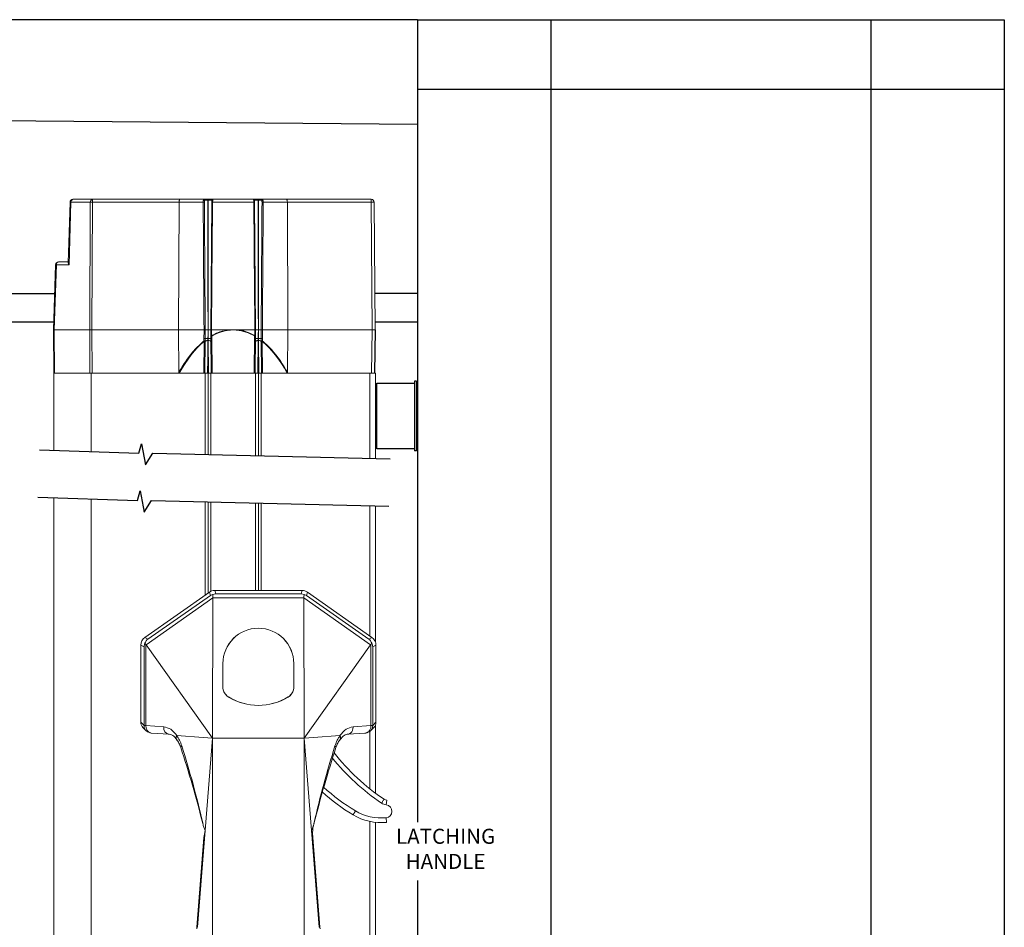
# Model space of a CAD drawing. Units: inches. Extents: x -30.2 to -11.9, y 346.8 to 366.7.
# Drawn here: x -25.7 to -20.4, y 353.9 to 358.8 of the extents above; entities that cross this region are included whole.
import ezdxf

# ---------------------------------------------------------------- set-up
doc = ezdxf.new("R2010")
doc.units = ezdxf.units.IN
doc.header["$MEASUREMENT"] = 0
doc.linetypes.add('DASHED', pattern=[0.75, 0.5, -0.25])
for name, color, linetype in [('PS-ANNO-NOTE-EN', 7, 'Continuous'), ('PS-DIMS-INCH', 7, 'Continuous'), ('PS-PROD', 7, 'Continuous')]:
    doc.layers.add(name, color=color, linetype=linetype)
doc.styles.get("Standard").update_dxf_attribs({"font": 'GARA.TTF', "height": 0.125})

msp = doc.modelspace()

# ---------------------------------------------------------------- linework, layer by layer
at = {"color": 7, "linetype": 'Continuous', "lineweight": 15}
for p, q in [((-25.4195, 357.7848), (-25.4292, 357.4587)), ((-25.4149, 357.7845), (-25.4249, 357.4475)), ((-25.3103, 357.7845), (-25.4149, 357.7845)), ((-25.4035, 357.8003), (-25.299, 357.8003)), ((-25.3128, 357.0974), (-25.3103, 357.7845)), ((-25.299, 357.7845), (-25.3015, 357.0974)), ((-25.299, 357.7845), (-25.299, 357.8003)), ((-25.299, 357.8003), (-24.8272, 357.8003)), ((-24.8326, 357.7845), (-25.299, 357.7845)), ((-24.8326, 357.7845), (-24.8346, 357.0974)), ((-24.7024, 357.7845), (-24.8326, 357.7845)), ((-24.8272, 357.8003), (-24.6945, 357.8003)), ((-24.6774, 357.8003), (-24.6774, 357.7954)), ((-24.6774, 357.8003), (-24.6752, 357.8003)), ((-24.6752, 357.7954), (-24.6774, 357.7954)), ((-24.6752, 357.8003), (-24.6752, 357.7954)), ((-24.6613, 357.0974), (-24.6553, 357.7845)), ((-24.4301, 357.7845), (-24.6514, 357.7845)), ((-24.6508, 357.8003), (-24.4308, 357.8003)), ((-24.4263, 357.7845), (-24.4203, 357.0974)), ((-24.4064, 357.8003), (-24.4064, 357.7954)), ((-24.4064, 357.8003), (-24.4042, 357.8003)), ((-24.4042, 357.7954), (-24.4064, 357.7954)), ((-24.4042, 357.8003), (-24.4042, 357.7954)), ((-24.3871, 357.8003), (-24.2544, 357.8003)), ((-24.249, 357.7845), (-24.3792, 357.7845)), ((-24.2544, 357.8003), (-23.7976, 357.8003)), ((-24.247, 357.0974), (-24.249, 357.7845)), ((-23.7976, 357.7845), (-24.249, 357.7845)), ((-23.7976, 357.8003), (-23.7976, 357.7845)), ((-23.7916, 357.0974), (-23.7976, 357.7845)), ((-23.7816, 357.7845), (-23.7756, 357.0974)), ((-25.5093, 357.0974), (-25.4971, 357.4479)), ((-25.4924, 357.4475), (-25.5046, 357.0974)), ((-25.4249, 357.4475), (-25.4924, 357.4475)), ((-25.4811, 357.4633), (-25.4291, 357.4633)), ((-25.5093, 357.0974), (-25.5093, 357.0974)), ((-25.5073, 356.8633), (-25.5093, 357.0974)), ((-25.5048, 357.0974), (-25.5027, 356.8633)), ((-25.3128, 357.0974), (-25.5046, 357.0974)), ((-25.3128, 357.0974), (-25.3015, 357.0974)), ((-25.312, 356.8633), (-25.3128, 357.0974)), ((-25.3015, 357.0974), (-24.8346, 357.0974)), ((-25.3015, 357.0974), (-25.3007, 356.8633)), ((-24.6978, 357.0974), (-24.8346, 357.0974)), ((-24.8346, 357.0974), (-24.8339, 356.8667)), ((-24.6912, 357.0974), (-24.6916, 357.0509)), ((-24.6763, 357.0974), (-24.6763, 357.0974)), ((-24.5611, 357.0974), (-24.6575, 357.0974)), ((-24.5408, 357.0974), (-24.5611, 357.0974)), ((-24.52, 357.0974), (-24.5408, 357.0974)), ((-24.4241, 357.0974), (-24.52, 357.0974)), ((-24.4244, 357.0659), (-24.4241, 357.0974)), ((-24.4203, 357.0974), (-24.4206, 357.0659)), ((-24.4053, 357.0974), (-24.4053, 357.0974)), ((-24.39, 357.0509), (-24.3904, 357.0974)), ((-24.247, 357.0974), (-24.3838, 357.0974)), ((-24.2477, 356.8667), (-24.247, 357.0974)), ((-24.247, 357.0974), (-23.7916, 357.0974)), ((-23.7957, 356.8633), (-23.7916, 357.0974)), ((-23.7916, 357.0974), (-23.7916, 357.0974)), ((-24.6984, 357.0373), (-24.6982, 357.051)), ((-24.6984, 357.0367), (-24.6984, 357.0373)), ((-24.6983, 356.8633), (-24.6968, 357.0347)), ((-24.6918, 357.0367), (-24.6933, 356.8633)), ((-24.6916, 357.0509), (-24.6918, 357.0373)), ((-24.6918, 357.0373), (-24.6918, 357.0367)), ((-24.6757, 357.0394), (-24.6768, 357.0394)), ((-24.6767, 357.0509), (-24.6759, 357.0509)), ((-24.6742, 356.8633), (-24.6757, 357.0394)), ((-24.6592, 356.8633), (-24.661, 357.0652)), ((-24.656, 357.0633), (-24.6543, 356.8633)), ((-24.4273, 356.8633), (-24.4256, 357.0639)), ((-24.4206, 357.0659), (-24.4223, 356.8633)), ((-24.4058, 357.0394), (-24.4074, 356.8633)), ((-24.4047, 357.0394), (-24.4058, 357.0394)), ((-24.4057, 357.0509), (-24.4049, 357.0509)), ((-24.4032, 356.8633), (-24.4047, 357.0394)), ((-24.3898, 357.0373), (-24.39, 357.0509)), ((-24.3898, 357.0367), (-24.3898, 357.0373)), ((-24.3882, 356.8633), (-24.3898, 357.0367)), ((-24.3848, 357.0347), (-24.3833, 356.8633)), ((-24.3834, 357.051), (-24.3832, 357.0373)), ((-24.3832, 357.0373), (-24.3831, 357.0367)), ((-25.5074, 356.8633), (-25.5074, 356.4475)), ((-25.5074, 356.8633), (-25.5054, 356.8633)), ((-25.5027, 356.8633), (-25.5054, 356.8633)), ((-25.312, 356.8633), (-25.5027, 356.8633)), ((-25.3059, 356.8633), (-25.312, 356.8633)), ((-25.3083, 356.8633), (-25.3064, 356.8633)), ((-25.3064, 356.8633), (-25.3064, 356.4408)), ((-25.3064, 356.8633), (-24.6913, 356.8633)), ((-24.6913, 356.8633), (-24.6913, 356.4254)), ((-24.6913, 356.8633), (-24.6763, 356.8633)), ((-24.6763, 356.8633), (-24.6763, 356.4251)), ((-24.6763, 356.8633), (-24.6613, 356.8633)), ((-24.6613, 356.8633), (-24.6613, 356.4247)), ((-24.6613, 356.8633), (-24.4203, 356.8633)), ((-24.4203, 356.8633), (-24.4203, 356.4191)), ((-24.4203, 356.8633), (-24.4053, 356.8633)), ((-24.4053, 356.8633), (-24.4053, 356.4187)), ((-24.4053, 356.8633), (-24.3903, 356.8633)), ((-24.3903, 356.8633), (-24.3903, 356.4184)), ((-24.3903, 356.8633), (-23.8052, 356.8633)), ((-23.8052, 356.8633), (-23.8043, 356.8633)), ((-23.8043, 356.8633), (-23.7957, 356.8633)), ((-23.7797, 356.8633), (-23.7957, 356.8633)), ((-23.7797, 356.8633), (-23.7752, 356.8633)), ((-23.7752, 356.8633), (-23.7752, 356.4039)), ((-25.5074, 356.1932), (-25.5074, 349.4881)), ((-25.3064, 356.1864), (-25.3064, 349.4813)), ((-24.6913, 356.1712), (-24.6913, 355.668)), ((-24.6763, 356.1708), (-24.6763, 355.6785)), ((-24.6613, 356.1705), (-24.6613, 355.688)), ((-24.4203, 356.1648), (-24.4203, 355.6925)), ((-24.4053, 356.1645), (-24.4053, 355.6925)), ((-24.3903, 356.1641), (-24.3903, 355.6925)), ((-23.7752, 356.1496), (-23.7752, 355.4163)), ((-25.0172, 355.4398), (-24.6692, 355.6835)), ((-24.6505, 355.6524), (-25.0098, 355.4009)), ((-25, 355.4309), (-24.6637, 355.6663)), ((-24.6637, 355.6663), (-24.6692, 355.6835)), ((-24.6514, 355.6718), (-24.6637, 355.6663)), ((-24.6518, 354.8978), (-24.6505, 355.6524)), ((-24.6352, 355.6755), (-24.6514, 355.6718)), ((-24.6505, 355.6527), (-24.16, 355.6527)), ((-24.6405, 355.6925), (-24.6352, 355.6755)), ((-24.17, 355.6925), (-24.6405, 355.6925)), ((-24.6352, 355.6755), (-24.1754, 355.6755)), ((-24.1754, 355.6755), (-24.17, 355.6925)), ((-24.1592, 355.6718), (-24.1754, 355.6755)), ((-24.16, 355.6524), (-23.8008, 355.4009)), ((-24.16, 355.6524), (-24.1587, 354.8978)), ((-24.1468, 355.6663), (-24.1592, 355.6718)), ((-24.1414, 355.6835), (-24.1468, 355.6663)), ((-24.1468, 355.6663), (-23.8106, 355.4309)), ((-23.7934, 355.4398), (-24.1414, 355.6835)), ((-25.0172, 355.4398), (-25, 355.4309)), ((-23.8106, 355.4309), (-23.7934, 355.4398)), ((-25.0208, 355.3898), (-25.0385, 355.3989)), ((-25.0385, 354.9827), (-25.0385, 355.3989)), ((-25.0208, 354.9651), (-25.0208, 355.3898)), ((-25.0161, 355.4083), (-25.0112, 355.4027)), ((-25.0112, 355.4027), (-25.0112, 354.9648)), ((-25.0098, 355.4009), (-24.6518, 354.8978)), ((-23.8008, 355.4009), (-24.1587, 354.8978)), ((-23.7993, 355.4027), (-23.7944, 355.4083)), ((-23.7993, 354.9648), (-23.7993, 355.4027)), ((-23.7721, 355.3989), (-23.7897, 355.3898)), ((-23.7897, 355.3898), (-23.7897, 354.9651)), ((-23.7721, 354.9827), (-23.7721, 355.3989)), ((-24.5972, 355.175), (-24.5965, 355.2993)), ((-24.2141, 355.2993), (-24.2134, 355.175)), ((-25.0385, 354.9827), (-25.0208, 354.9651)), ((-25.0267, 354.9543), (-25.0092, 354.9368)), ((-25.0112, 354.9648), (-24.9152, 354.9579)), ((-23.8953, 354.9579), (-23.7993, 354.9648)), ((-23.8015, 354.9367), (-23.7838, 354.9543)), ((-23.7897, 354.9651), (-23.7721, 354.9827)), ((-23.7752, 354.9671), (-23.7752, 354.6016)), ((-24.9818, 354.9249), (-24.8858, 354.918)), ((-24.8441, 354.9116), (-24.702, 354.9014)), ((-24.702, 354.9014), (-24.6518, 354.8978)), ((-24.1086, 354.9014), (-24.1587, 354.8978)), ((-23.9664, 354.9116), (-24.1086, 354.9014)), ((-23.9264, 354.9179), (-23.8271, 354.925)), ((-24.6911, 354.3993), (-24.6518, 354.8978)), ((-24.6518, 354.8978), (-24.6518, 350.4508)), ((-24.1587, 354.8978), (-24.6518, 354.8978)), ((-24.1587, 350.4508), (-24.1587, 354.8978)), ((-24.1587, 354.8978), (-24.1194, 354.3993)), ((-23.7167, 354.5379), (-23.7138, 354.5627)), ((-24.7018, 354.4264), (-24.705, 354.441)), ((-24.6911, 354.3993), (-24.7018, 354.4264)), ((-24.1194, 354.3993), (-24.1087, 354.4264)), ((-24.1055, 354.441), (-24.1087, 354.4264)), ((-23.7752, 354.444), (-23.7752, 350.3815)), ((-23.7177, 354.4682), (-23.7155, 354.4433)), ((-24.7323, 353.8782), (-24.6911, 354.3993)), ((-24.6986, 354.3619), (-24.6979, 354.3703)), ((-24.6979, 354.3703), (-24.6911, 354.3993)), ((-24.1194, 354.3993), (-24.0782, 353.8782)), ((-24.1194, 354.3993), (-24.1126, 354.3703)), ((-24.1126, 354.3703), (-24.112, 354.3619)), ((-24.7369, 353.8784), (-24.6986, 354.3619)), ((-24.112, 354.3619), (-24.0736, 353.8784)), ((-24.7372, 353.8708), (-24.7369, 353.8784)), ((-24.737, 353.8784), (-24.7369, 353.8784)), ((-24.7323, 353.8782), (-24.7369, 353.8784)), ((-24.0782, 353.8782), (-24.0736, 353.8784)), ((-24.0736, 353.8784), (-24.0733, 353.8708))]:
    msp.add_line(p, q, dxfattribs=at)
at = {"color": 8, "linetype": 'Continuous', "lineweight": 15}
for p, q in [((-23.8052, 356.8633), (-23.8052, 356.4046)), ((-23.8052, 356.1503), (-23.8052, 355.4481)), ((-24.5654, 355.1181), (-24.5651, 355.1186)), ((-24.2454, 355.1186), (-24.2451, 355.1181)), ((-23.8052, 354.9339), (-23.8052, 354.6248)), ((-23.8052, 354.4489), (-23.8052, 350.4148))]:
    msp.add_line(p, q, dxfattribs=at)
at = {"color": 7, "linetype": 'Continuous', "lineweight": 15, "flags": 128}
for points in [[(-24.6514, 357.7845), (-24.6515, 357.7745), (-24.6519, 357.7345), (-24.6533, 357.5745), (-24.6575, 357.0974)], [(-24.4241, 357.0974), (-24.4242, 357.1074), (-24.4245, 357.1474), (-24.4259, 357.3074), (-24.4301, 357.7845)], [(-24.6982, 357.051), (-24.6979, 357.091), (-24.6978, 357.0974)], [(-24.6763, 357.0974), (-24.6765, 357.0714), (-24.6767, 357.0509)], [(-24.6759, 357.0509), (-24.6761, 357.077), (-24.6763, 357.0974)], [(-24.661, 357.0652), (-24.6611, 357.0795), (-24.6613, 357.0974)], [(-24.6575, 357.0974), (-24.6574, 357.0874), (-24.6572, 357.0652)], [(-24.4053, 357.0974), (-24.4055, 357.0714), (-24.4057, 357.0509)], [(-24.4049, 357.0509), (-24.4051, 357.077), (-24.4053, 357.0974)], [(-24.3838, 357.0974), (-24.3834, 357.0574), (-24.3834, 357.051)], [(-24.6968, 357.0347), (-24.6958, 357.0348), (-24.6949, 357.0349), (-24.694, 357.0351), (-24.6933, 357.0353), (-24.6927, 357.0356), (-24.6922, 357.0359), (-24.6919, 357.0363), (-24.6918, 357.0367)], [(-24.6768, 357.0394), (-24.6798, 357.0393), (-24.6826, 357.039), (-24.6852, 357.0385), (-24.6874, 357.0378), (-24.6893, 357.0369), (-24.6907, 357.0359), (-24.6915, 357.0348), (-24.6918, 357.0337)], [(-24.6768, 357.0394), (-24.6777, 356.9408), (-24.6784, 356.8633)], [(-24.6767, 357.0509), (-24.6767, 357.047), (-24.6768, 357.0431), (-24.6768, 357.0394)], [(-24.6757, 357.0394), (-24.6758, 357.0431), (-24.6758, 357.047), (-24.6759, 357.0509)], [(-24.6607, 357.0337), (-24.661, 357.0348), (-24.6619, 357.0359), (-24.6633, 357.0369), (-24.6651, 357.0378), (-24.6674, 357.0385), (-24.67, 357.039), (-24.6728, 357.0393), (-24.6757, 357.0394)], [(-24.661, 357.0652), (-24.6609, 357.0648), (-24.6606, 357.0644), (-24.6602, 357.0641), (-24.6595, 357.0638), (-24.6588, 357.0636), (-24.6579, 357.0634), (-24.657, 357.0633), (-24.656, 357.0633)], [(-24.4256, 357.0639), (-24.4246, 357.064), (-24.4237, 357.0641), (-24.4228, 357.0642), (-24.422, 357.0645), (-24.4214, 357.0648), (-24.421, 357.0651), (-24.4207, 357.0655), (-24.4206, 357.0659)], [(-24.4058, 357.0394), (-24.4088, 357.0393), (-24.4116, 357.039), (-24.4142, 357.0385), (-24.4164, 357.0378), (-24.4183, 357.0369), (-24.4197, 357.0359), (-24.4205, 357.0348), (-24.4208, 357.0337)], [(-24.4057, 357.0509), (-24.4057, 357.047), (-24.4058, 357.0431), (-24.4058, 357.0394)], [(-24.4047, 357.0394), (-24.4048, 357.0431), (-24.4048, 357.047), (-24.4049, 357.0509)], [(-24.3897, 357.0337), (-24.39, 357.0348), (-24.3909, 357.0359), (-24.3923, 357.0369), (-24.3941, 357.0378), (-24.3964, 357.0385), (-24.399, 357.039), (-24.4018, 357.0393), (-24.4047, 357.0394)], [(-24.3898, 357.0367), (-24.3897, 357.0363), (-24.3894, 357.0359), (-24.3889, 357.0356), (-24.3883, 357.0353), (-24.3875, 357.0351), (-24.3867, 357.0349), (-24.3857, 357.0348), (-24.3848, 357.0347)], [(-23.742, 354.5473), (-23.7393, 354.5513), (-23.7367, 354.5552), (-23.7343, 354.5588), (-23.7321, 354.5619), (-23.7304, 354.5645), (-23.7291, 354.5664), (-23.7283, 354.5676), (-23.728, 354.568)], [(-23.8823, 354.5057), (-23.8848, 354.5015), (-23.8872, 354.4975), (-23.8894, 354.4938), (-23.8913, 354.4905), (-23.8929, 354.4879), (-23.8941, 354.4859), (-23.8948, 354.4847), (-23.8951, 354.4842)]]:
    msp.add_lwpolyline(points, dxfattribs=at)
at = {"color": 7, "linetype": 'Continuous', "lineweight": 15}
for centre, radius, start, end in [((-25.4035, 357.7843), 0.016, 90, 178.2933), ((-25.4007, 357.7864), 0.0142, 101.3264, 187.6745), ((-25.2962, 357.7864), 0.0142, 101.3251, 187.6759), ((-25.3047, 356.4964), 1.2881, 89.7484, 90.2516), ((-24.6987, 357.5318), 0.2526, 89.3857, 90.826), ((-24.6955, 357.796), 0.00442, 351.9454, 77.5875), ((-24.6507, 357.7954), 0.00494, 90.6611, 180.0797), ((-24.6534, 357.6648), 0.1197, 89.077, 90.923), ((-24.6505, 357.7938), 0.00468, 92.5415, 176.5554), ((-24.4309, 357.7954), 0.00494, 359.9189, 89.3403), ((-24.431, 357.7938), 0.00468, 3.4441, 87.459), ((-24.4282, 357.6648), 0.1197, 89.077, 90.923), ((-24.3861, 357.796), 0.00442, 102.4115, 188.055), ((-24.3829, 357.5318), 0.2526, 89.174, 90.6143), ((-23.7976, 357.7843), 0.016, 0.5, 90), ((-23.7896, 357.3326), 0.452, 88.9858, 91.0142), ((-25.4811, 357.4473), 0.016, 90, 178), ((-25.492, 357.4784), 0.031, 260.5355, 269.2289), ((-25.4783, 357.4494), 0.0142, 101.3224, 187.6766), ((-24.4505, 357.1084), 0.1111, 185.6775, 186.6734), ((-24.6288, 357.1082), 0.1093, 353.3131, 354.3489), ((-24.6951, 357.1852), 0.1479, 268.7194, 271.2806), ((-24.6833, 357.0477), 0.0187, 216.1759, 223.8421), ((-24.6951, 357.1845), 0.1479, 268.7194, 271.2806), ((-24.6948, 357.2292), 0.1783, 268.9065, 271.0221), ((-24.6684, 356.6189), 0.4321, 89.0055, 90.9945), ((-24.6591, 357.191), 0.1259, 269.1327, 270.8673), ((-24.6371, 357.0763), 0.023, 208.9579, 214.586), ((-24.445, 357.077), 0.0234, 326.001, 331.624), ((-24.4271, 356.6564), 0.4095, 89.0807, 89.6139), ((-24.4132, 356.6189), 0.4321, 89.0055, 90.9945), ((-24.3868, 357.2292), 0.1783, 268.9779, 271.0935), ((-24.3865, 357.1852), 0.1479, 268.7194, 271.2806), ((-24.3865, 357.1845), 0.1479, 268.7194, 271.2806), ((-24.3983, 357.0477), 0.0188, 316.161, 323.821), ((-24.981, 354.965), 0.0398, 179.8241, 224.9861), ((-24.9755, 354.9603), 0.036, 172.8801, 259.8936), ((-24.8795, 354.9535), 0.036, 172.8803, 259.8934), ((-24.981, 354.965), 0.0399, 239.0231, 264.1034), ((-23.0558, 355.562), 1.2, 218.2811, 235.9323), ((-23.3589, 355.387), 1.05, 227.9493, 239.2948), ((-23.7101, 354.5945), 0.057, 235.9323, 263.3435), ((-23.7101, 354.5945), 0.032, 235.9323, 263.3435), ((-23.7208, 354.5031), 0.035, 275.0505, 83.3435), ((-23.7419, 354.7422), 0.3, 239.2948, 275.0505), ((-23.7419, 354.7422), 0.275, 239.2948, 275.0505)]:
    msp.add_arc(centre, radius, start, end, dxfattribs=at)
at = {"color": 8, "linetype": 'Continuous', "lineweight": 15}
for centre, radius, start, end in [((-25.4148, 357.8183), 0.0338, 261.9081, 269.8602), ((-23.0558, 355.562), 1.225, 218.9993, 235.9323), ((-23.3589, 355.387), 1.025, 227.313, 239.2948)]:
    msp.add_arc(centre, radius, start, end, dxfattribs=at)
at = {"color": 7, "linetype": 'Continuous', "lineweight": 15}
for centre, major_axis, ratio, start_param, end_param in [((-25.4136, 357.4473), (-0.0144, 0.0148), 0.421414, 0.388279, 1.173791), ((-25.5253, 356.1807), (0.0207, 0.9167), 0.012345, 0.000279, 0.010335), ((-24.5408, 355.9848), (0, 1.1117), 0.427075, 0.042428, 0.245131), ((-24.5408, 355.9621), (0, 1.1344), 0.427164, 6.043093, 6.240709), ((-24.5408, 355.9641), (0, 1.1344), 0.431571, 6.043093, 6.240709), ((-24.5408, 355.9848), (0, 1.1117), 0.427075, 0.334867, 0.659591), ((-24.5408, 355.9848), (0, 1.1117), 0.427075, 5.623595, 5.948318), ((-24.6405, 355.6425), (-0.0151, 0.0478), 0.998494, 5.978185, 6.588186), ((-24.5098, 355.7131), (0.1394, 0.0665), 0.282396, 3.001989, 3.007043), ((-24.17, 355.6425), (0.0151, 0.0478), 0.998494, 5.978185, 6.588186), ((-24.3007, 355.7131), (0.1394, -0.0665), 0.282396, 0.13455, 0.139604), ((-24.4053, 355.2983), (0, 0.1912), 0.999984, 4.718033, 7.848338), ((-24.4053, 355.2983), (0, 0.191), 0.999984, 4.718032, 7.848338), ((-24.9884, 355.3989), (-0.0444, 0.0231), 0.998259, 5.803933, 6.762438), ((-24.9713, 355.39), (-0.0033, 0.0507), 0.94266, 0.571952, 1.140306), ((-23.8392, 355.39), (0.0033, 0.0507), 0.94266, 5.14288, 5.711233), ((-23.8221, 355.3989), (0.0444, 0.0231), 0.998259, 5.803933, 6.762438), ((-24.9709, 355.3898), (0.0434, 0.0263), 0.94266, 2.17949, 2.569641), ((-25.0386, 355.3429), (0.0187, 0.0656), 0.481117, 5.915691, 5.977234), ((-23.772, 355.3429), (-0.0187, 0.0656), 0.481117, 0.305951, 0.367494), ((-23.8396, 355.3898), (0.0434, -0.0263), 0.94266, 0.571952, 0.962103), ((-24.5323, 355.1746), (0, 0.0649), 0.999984, 1.565153, 2.591221), ((-24.2783, 355.1746), (0, 0.0649), 0.999984, 3.691964, 4.718033), ((-24.5321, 355.1738), (0, 0.0649), 0.999984, 1.809252, 2.602021), ((-24.4053, 355.3816), (0, 0.3077), 0.999984, 2.591221, 3.691964), ((-24.4053, 355.3856), (0, 0.3117), 0.999984, 2.602021, 3.681164), ((-24.2785, 355.1738), (0, 0.0649), 0.999984, 3.681164, 4.473936), ((-24.9984, 354.9826), (0.0284, -0.0284), 0.997265, 3.925621, 4.712389), ((-23.8121, 354.9826), (-0.0284, -0.0284), 0.997265, 1.570796, 2.357564)]:
    msp.add_ellipse(centre, major_axis=major_axis, ratio=ratio, start_param=start_param, end_param=end_param, dxfattribs=at)
for points, knots in [([(-24.8326, 357.7845), (-24.8325, 357.7862), (-24.8324, 357.7896), (-24.8315, 357.7942), (-24.8302, 357.7978), (-24.8287, 357.7999), (-24.8277, 357.8003), (-24.8272, 357.8003), (-24.8272, 357.8003)], [0, 0, 0, 0, 0.201922, 0.403692, 0.610012, 0.826615, 0.992076, 1, 1, 1, 1]), ([(-24.7024, 357.7845), (-24.7023, 357.786), (-24.7022, 357.7892), (-24.7014, 357.7937), (-24.6999, 357.7974), (-24.6977, 357.7999), (-24.6956, 357.8002), (-24.6945, 357.8003)], [0, 0, 0, 0, 0.1800799, 0.3845306, 0.5858444, 0.7960812, 1, 1, 1, 1]), ([(-24.6978, 357.0974), (-24.6979, 357.1108), (-24.6983, 357.1508), (-24.6989, 357.2301), (-24.6998, 357.3626), (-24.7008, 357.535), (-24.7016, 357.6847), (-24.7022, 357.7678), (-24.7024, 357.7845)], [0, 0, 0, 0, 0.05828, 0.174839, 0.346354, 0.636864, 0.927374, 1, 1, 1, 1]), ([(-24.6911, 357.7954), (-24.6918, 357.7953), (-24.6932, 357.7951), (-24.6947, 357.7933), (-24.6955, 357.7907), (-24.696, 357.7877), (-24.696, 357.7855), (-24.696, 357.7845)], [0, 0, 0, 0, 0.1877751, 0.3852329, 0.5863036, 0.8030569, 1, 1, 1, 1]), ([(-24.696, 357.7845), (-24.6959, 357.7678), (-24.6953, 357.6847), (-24.6944, 357.535), (-24.6932, 357.3386), (-24.692, 357.1927), (-24.6914, 357.1134), (-24.6912, 357.0974)], [0, 0, 0, 0, 0.072632, 0.36315, 0.653653, 0.930098, 1, 1, 1, 1]), ([(-24.6945, 357.8003), (-24.694, 357.8003), (-24.6914, 357.8003), (-24.6858, 357.8003), (-24.6802, 357.8003), (-24.6774, 357.8003)], [0, 0, 0, 0, 0.107605, 0.553805, 1, 1, 1, 1]), ([(-24.6774, 357.7954), (-24.6774, 357.7954), (-24.6796, 357.7954), (-24.6841, 357.7954), (-24.6886, 357.7954), (-24.6907, 357.7954), (-24.6911, 357.7954)], [0, 0, 0, 0, 0.000156, 0.446199, 0.892397, 1, 1, 1, 1]), ([(-24.6774, 357.7954), (-24.6773, 357.6651), (-24.6771, 357.4324), (-24.6765, 357.1998), (-24.6763, 357.0974)], [0, 0, 0, 0, 0.560002, 1, 1, 1, 1]), ([(-24.6763, 357.0974), (-24.6762, 357.2277), (-24.6759, 357.4603), (-24.6754, 357.693), (-24.6752, 357.7954)], [0, 0, 0, 0, 0.56, 1, 1, 1, 1]), ([(-24.6752, 357.8003), (-24.6723, 357.8003), (-24.6666, 357.8003), (-24.6592, 357.8003), (-24.6534, 357.8003), (-24.6516, 357.8003), (-24.6508, 357.8003)], [0, 0, 0, 0, 0.253903, 0.502599, 0.751299, 1, 1, 1, 1]), ([(-24.6557, 357.7954), (-24.6564, 357.7954), (-24.6577, 357.7954), (-24.6624, 357.7954), (-24.6683, 357.7954), (-24.6729, 357.7954), (-24.6752, 357.7954), (-24.6752, 357.7954)], [0, 0, 0, 0, 0.2486986, 0.4973981, 0.7460931, 0.9999104, 1, 1, 1, 1]), ([(-24.6552, 357.7941), (-24.6552, 357.7941), (-24.6552, 357.7946), (-24.6553, 357.7953), (-24.6556, 357.7953), (-24.6557, 357.7954)], [0, 0, 0, 0, 0.000511, 0.663821, 1, 1, 1, 1]), ([(-24.6553, 357.7845), (-24.6553, 357.7857), (-24.6553, 357.7881), (-24.6552, 357.7913), (-24.6552, 357.7932), (-24.6552, 357.794), (-24.6552, 357.7941)], [0, 0, 0, 0, 0.301801, 0.603373, 0.908235, 1, 1, 1, 1]), ([(-24.6507, 357.7985), (-24.6508, 357.7983), (-24.6509, 357.7972), (-24.6512, 357.7944), (-24.6514, 357.7897), (-24.6514, 357.7862), (-24.6514, 357.7845)], [0, 0, 0, 0, 0.091217, 0.395055, 0.697065, 1, 1, 1, 1]), ([(-24.6508, 357.8003), (-24.6507, 357.8003), (-24.6505, 357.8002), (-24.6507, 357.7992), (-24.6507, 357.7985)], [0, 0, 0, 0, 0.336515, 1, 1, 1, 1]), ([(-24.4308, 357.7985), (-24.4309, 357.7989), (-24.431, 357.8), (-24.4309, 357.8002), (-24.4308, 357.8003)], [0, 0, 0, 0, 0.345711, 1, 1, 1, 1]), ([(-24.4308, 357.8003), (-24.4299, 357.8003), (-24.4282, 357.8003), (-24.4223, 357.8003), (-24.4148, 357.8003), (-24.4092, 357.8003), (-24.4064, 357.8003)], [0, 0, 0, 0, 0.253883, 0.502582, 0.751291, 1, 1, 1, 1]), ([(-24.4301, 357.7845), (-24.4301, 357.7848), (-24.4302, 357.787), (-24.4303, 357.7909), (-24.4305, 357.7956), (-24.4307, 357.7975), (-24.4308, 357.7985)], [0, 0, 0, 0, 0.067128, 0.3752907, 0.6885085, 1, 1, 1, 1]), ([(-24.4259, 357.7954), (-24.4261, 357.7953), (-24.4264, 357.7951), (-24.4264, 357.7944), (-24.4264, 357.7941), (-24.4264, 357.7941)], [0, 0, 0, 0, 0.651558, 0.999489, 1, 1, 1, 1]), ([(-24.4264, 357.7941), (-24.4264, 357.7935), (-24.4264, 357.7921), (-24.4263, 357.7889), (-24.4263, 357.7862), (-24.4263, 357.7847), (-24.4263, 357.7845)], [0, 0, 0, 0, 0.312943, 0.626088, 0.933148, 1, 1, 1, 1]), ([(-24.4064, 357.7954), (-24.4064, 357.7954), (-24.4086, 357.7954), (-24.4131, 357.7954), (-24.4191, 357.7954), (-24.4238, 357.7954), (-24.4252, 357.7954), (-24.4259, 357.7954)], [0, 0, 0, 0, 0.0000896, 0.248713, 0.4974197, 0.7461165, 1, 1, 1, 1]), ([(-24.4064, 357.7954), (-24.4063, 357.6651), (-24.4061, 357.4324), (-24.4055, 357.1998), (-24.4053, 357.0974)], [0, 0, 0, 0, 0.560002, 1, 1, 1, 1]), ([(-24.4053, 357.0974), (-24.4052, 357.2277), (-24.4049, 357.4603), (-24.4044, 357.693), (-24.4042, 357.7954)], [0, 0, 0, 0, 0.56, 1, 1, 1, 1]), ([(-24.4042, 357.8003), (-24.4035, 357.8003), (-24.4001, 357.8003), (-24.3938, 357.8003), (-24.3893, 357.8003), (-24.3871, 357.8003)], [0, 0, 0, 0, 0.107635, 0.553818, 1, 1, 1, 1]), ([(-24.3905, 357.7954), (-24.3923, 357.7954), (-24.3958, 357.7954), (-24.4009, 357.7954), (-24.4037, 357.7954), (-24.4042, 357.7954), (-24.4042, 357.7954)], [0, 0, 0, 0, 0.446178, 0.892361, 0.999844, 1, 1, 1, 1]), ([(-24.3856, 357.7845), (-24.3856, 357.7857), (-24.3856, 357.7881), (-24.3862, 357.7913), (-24.3872, 357.7938), (-24.3887, 357.7952), (-24.3899, 357.7953), (-24.3905, 357.7954)], [0, 0, 0, 0, 0.232278, 0.455675, 0.662021, 0.847713, 1, 1, 1, 1]), ([(-24.3904, 357.0974), (-24.3902, 357.1134), (-24.3896, 357.1927), (-24.3884, 357.3386), (-24.3872, 357.535), (-24.3863, 357.6847), (-24.3857, 357.7678), (-24.3856, 357.7845)], [0, 0, 0, 0, 0.069902, 0.346347, 0.63685, 0.927368, 1, 1, 1, 1]), ([(-24.3871, 357.8003), (-24.3862, 357.8002), (-24.3844, 357.8), (-24.3821, 357.7981), (-24.3804, 357.7946), (-24.3794, 357.7898), (-24.3793, 357.7862), (-24.3792, 357.7845)], [0, 0, 0, 0, 0.165216, 0.364821, 0.574515, 0.787267, 1, 1, 1, 1]), ([(-24.3792, 357.7845), (-24.3793, 357.7678), (-24.3799, 357.6847), (-24.3807, 357.535), (-24.3819, 357.3386), (-24.383, 357.1927), (-24.3836, 357.1134), (-24.3838, 357.0974)], [0, 0, 0, 0, 0.072626, 0.363136, 0.653646, 0.930101, 1, 1, 1, 1]), ([(-24.2544, 357.8003), (-24.2544, 357.8003), (-24.2539, 357.8003), (-24.2528, 357.7999), (-24.2513, 357.7978), (-24.25, 357.7942), (-24.2492, 357.7896), (-24.2491, 357.7862), (-24.249, 357.7845)], [0, 0, 0, 0, 0.007924, 0.173385, 0.389988, 0.596307, 0.798078, 1, 1, 1, 1]), ([(-25.5048, 357.0974), (-25.5053, 357.0971), (-25.5065, 357.0963), (-25.5084, 357.0964), (-25.5092, 357.0968), (-25.5093, 357.0973), (-25.5093, 357.0974)], [0, 0, 0, 0, 0.198918, 0.480796, 0.86714, 1, 1, 1, 1]), ([(-24.6978, 357.0974), (-24.6976, 357.0974), (-24.6969, 357.0974), (-24.6956, 357.0974), (-24.6939, 357.0974), (-24.6925, 357.0974), (-24.6915, 357.0974), (-24.6913, 357.0974), (-24.6912, 357.0974)], [0, 0, 0, 0, 0.064507, 0.251601, 0.438687, 0.625783, 0.81289, 1, 1, 1, 1]), ([(-24.6763, 357.0974), (-24.6782, 357.0974), (-24.6819, 357.0974), (-24.6866, 357.0974), (-24.6901, 357.0974), (-24.6908, 357.0974), (-24.6912, 357.0974)], [0, 0, 0, 0, 0.257019, 0.500462, 0.745096, 1, 1, 1, 1]), ([(-24.6613, 357.0974), (-24.6614, 357.0974), (-24.6615, 357.0974), (-24.6627, 357.0974), (-24.6654, 357.0974), (-24.6695, 357.0974), (-24.6733, 357.0974), (-24.6753, 357.0974), (-24.6763, 357.0974)], [0, 0, 0, 0, 0.130459, 0.257503, 0.500224, 0.742695, 0.869633, 1, 1, 1, 1]), ([(-24.6613, 357.0974), (-24.6612, 357.0974), (-24.6611, 357.0974), (-24.6603, 357.0974), (-24.6591, 357.0974), (-24.658, 357.0974), (-24.6575, 357.0974)], [0, 0, 0, 0, 0.239178, 0.49278, 0.746395, 1, 1, 1, 1]), ([(-24.6572, 357.0652), (-24.6544, 357.0668), (-24.6401, 357.0748), (-24.6092, 357.0891), (-24.5785, 357.0944), (-24.5611, 357.0974)], [0, 0, 0, 0, 0.0971136, 0.4867239, 1, 1, 1, 1]), ([(-24.5408, 357.0974), (-24.5411, 357.0974), (-24.5445, 357.0971), (-24.5512, 357.0965), (-24.5576, 357.0958), (-24.5609, 357.0955)], [0, 0, 0, 0, 0.045016, 0.506068, 1, 1, 1, 1]), ([(-24.5202, 357.0954), (-24.5235, 357.0958), (-24.5301, 357.0964), (-24.5369, 357.0971), (-24.5405, 357.0974), (-24.5408, 357.0974)], [0, 0, 0, 0, 0.483397, 0.955948, 1, 1, 1, 1]), ([(-24.4241, 357.0974), (-24.4236, 357.0974), (-24.4225, 357.0974), (-24.4213, 357.0974), (-24.4204, 357.0974), (-24.4203, 357.0974), (-24.4203, 357.0974)], [0, 0, 0, 0, 0.253604, 0.507206, 0.76081, 1, 1, 1, 1]), ([(-24.4053, 357.0974), (-24.4063, 357.0974), (-24.4083, 357.0974), (-24.4121, 357.0974), (-24.4162, 357.0974), (-24.4189, 357.0974), (-24.4201, 357.0974), (-24.4202, 357.0974), (-24.4203, 357.0974)], [0, 0, 0, 0, 0.130465, 0.257513, 0.500225, 0.742693, 0.86963, 1, 1, 1, 1]), ([(-24.3904, 357.0974), (-24.3907, 357.0974), (-24.3915, 357.0974), (-24.395, 357.0974), (-24.3997, 357.0974), (-24.4034, 357.0974), (-24.4053, 357.0974)], [0, 0, 0, 0, 0.25512, 0.500018, 0.743207, 1, 1, 1, 1]), ([(-24.3904, 357.0974), (-24.3903, 357.0974), (-24.3902, 357.0974), (-24.3897, 357.0974), (-24.3886, 357.0974), (-24.3871, 357.0974), (-24.3854, 357.0974), (-24.3843, 357.0974), (-24.3838, 357.0974)], [0, 0, 0, 0, 0.0644976, 0.2515934, 0.4386815, 0.6257767, 0.8128908, 1, 1, 1, 1]), ([(-23.7916, 357.0974), (-23.7898, 357.0974), (-23.7862, 357.0974), (-23.7814, 357.0974), (-23.7778, 357.0974), (-23.7758, 357.0974), (-23.7756, 357.0974), (-23.7756, 357.0974)], [0, 0, 0, 0, 0.2147161, 0.4294331, 0.6441354, 0.8588239, 1, 1, 1, 1]), ([(-24.8339, 356.8667), (-24.8324, 356.8694), (-24.8247, 356.883), (-24.8036, 356.9181), (-24.7669, 356.9699), (-24.7277, 357.0122), (-24.7031, 357.0328), (-24.6984, 357.0367)], [0, 0, 0, 0, 0.043371, 0.216894, 0.567585, 0.917519, 1, 1, 1, 1]), ([(-24.6767, 357.0509), (-24.6787, 357.051), (-24.6828, 357.051), (-24.6876, 357.051), (-24.6907, 357.051), (-24.6913, 357.051), (-24.6916, 357.0509)], [0, 0, 0, 0, 0.267537, 0.557078, 0.785106, 1, 1, 1, 1]), ([(-24.39, 357.0509), (-24.3904, 357.051), (-24.3913, 357.051), (-24.3954, 357.051), (-24.4002, 357.051), (-24.4034, 357.0509), (-24.4049, 357.0509)], [0, 0, 0, 0, 0.275535, 0.567119, 0.791817, 1, 1, 1, 1]), ([(-24.3831, 357.0367), (-24.3807, 357.0346), (-24.3682, 357.0244), (-24.319, 356.9779), (-24.2783, 356.9207), (-24.2506, 356.8718), (-24.2477, 356.8667)], [0, 0, 0, 0, 0.043425, 0.217302, 0.918202, 1, 1, 1, 1]), ([(-24.8317, 356.8633), (-24.8319, 356.8633), (-24.8324, 356.8634), (-24.833, 356.8637), (-24.8334, 356.8643), (-24.8338, 356.8653), (-24.8339, 356.8662), (-24.8339, 356.8667)], [0, 0, 0, 0, 0.1468113, 0.29463, 0.4235978, 0.6406298, 1, 1, 1, 1]), ([(-24.6784, 356.8633), (-24.6794, 356.8633), (-24.6814, 356.8633), (-24.6844, 356.8633), (-24.687, 356.8633), (-24.69, 356.8633), (-24.6927, 356.8633), (-24.6931, 356.8633), (-24.6933, 356.8633)], [0, 0, 0, 0, 0.125015, 0.250469, 0.375457, 0.500755, 0.750042, 1, 1, 1, 1]), ([(-24.6592, 356.8633), (-24.6595, 356.8633), (-24.6599, 356.8633), (-24.6626, 356.8633), (-24.6656, 356.8633), (-24.6682, 356.8633), (-24.6711, 356.8633), (-24.6732, 356.8633), (-24.6742, 356.8633)], [0, 0, 0, 0, 0.249551, 0.498768, 0.623523, 0.749035, 0.873796, 1, 1, 1, 1]), ([(-24.4074, 356.8633), (-24.4084, 356.8633), (-24.4104, 356.8633), (-24.4134, 356.8633), (-24.416, 356.8633), (-24.419, 356.8633), (-24.4217, 356.8633), (-24.4221, 356.8633), (-24.4223, 356.8633)], [0, 0, 0, 0, 0.1250178, 0.2504711, 0.3754585, 0.5007565, 0.7500429, 1, 1, 1, 1]), ([(-24.3882, 356.8633), (-24.3885, 356.8633), (-24.3889, 356.8633), (-24.3916, 356.8633), (-24.3946, 356.8633), (-24.3972, 356.8633), (-24.4001, 356.8633), (-24.4022, 356.8633), (-24.4032, 356.8633)], [0, 0, 0, 0, 0.249551, 0.498766, 0.623523, 0.749035, 0.873796, 1, 1, 1, 1]), ([(-24.2477, 356.8667), (-24.2477, 356.8661), (-24.2477, 356.8652), (-24.2482, 356.8642), (-24.2487, 356.8636), (-24.2493, 356.8633), (-24.2497, 356.8633), (-24.2499, 356.8633)], [0, 0, 0, 0, 0.403112, 0.566275, 0.730918, 0.88266, 1, 1, 1, 1]), ([(-24.6505, 355.6527), (-24.6507, 355.6572), (-24.651, 355.6653), (-24.6512, 355.6698), (-24.6514, 355.6718)], [0, 0, 0, 0, 0.550353, 1, 1, 1, 1]), ([(-24.1592, 355.6718), (-24.1593, 355.6692), (-24.1597, 355.6645), (-24.1599, 355.6564), (-24.16, 355.6527)], [0, 0, 0, 0, 0.5525558, 1, 1, 1, 1]), ([(-25.0112, 354.9648), (-25.0138, 354.9648), (-25.019, 354.9649), (-25.0202, 354.965), (-25.0208, 354.9651)], [0, 0, 0, 0, 0.4999995, 1, 1, 1, 1]), ([(-24.9152, 354.9579), (-24.9022, 354.9554), (-24.8761, 354.9503), (-24.8548, 354.9245), (-24.8441, 354.9116)], [0, 0, 0, 0, 0.500401, 1, 1, 1, 1]), ([(-23.9664, 354.9116), (-23.9557, 354.9245), (-23.9344, 354.9503), (-23.9083, 354.9554), (-23.8953, 354.9579)], [0, 0, 0, 0, 0.499599, 1, 1, 1, 1]), ([(-23.9276, 354.918), (-23.9254, 354.9181), (-23.9211, 354.9182), (-23.9149, 354.9204), (-23.9092, 354.9241), (-23.9042, 354.9291), (-23.9002, 354.9352), (-23.8973, 354.9423), (-23.8955, 354.9499), (-23.8954, 354.9553), (-23.8953, 354.9579)], [0, 0, 0, 0, 0.125, 0.250001, 0.375001, 0.5, 0.625001, 0.750002, 0.875001, 1, 1, 1, 1]), ([(-23.7897, 354.9651), (-23.7903, 354.965), (-23.7915, 354.9649), (-23.7967, 354.9648), (-23.7993, 354.9648)], [0, 0, 0, 0, 0.500001, 1, 1, 1, 1]), ([(-25.01, 354.9376), (-25.0089, 354.9366), (-25.0068, 354.9346), (-25.0024, 354.932), (-24.9975, 354.9297), (-24.994, 354.9285), (-24.9922, 354.9279)], [0, 0, 0, 0, 0.272622, 0.530781, 0.773464, 1, 1, 1, 1]), ([(-24.8912, 354.919), (-24.8828, 354.9177), (-24.866, 354.9151), (-24.8521, 354.8979), (-24.8451, 354.8893)], [0, 0, 0, 0, 0.4984253, 1, 1, 1, 1]), ([(-24.8459, 354.9106), (-24.8467, 354.9081), (-24.8485, 354.9032), (-24.8484, 354.8966), (-24.8472, 354.8919), (-24.8453, 354.89), (-24.8449, 354.8895)], [0, 0, 0, 0, 0.299228, 0.598433, 0.897649, 1, 1, 1, 1]), ([(-24.8459, 354.9106), (-24.8458, 354.9108), (-24.8455, 354.9112), (-24.8449, 354.9116), (-24.8444, 354.9116), (-24.8441, 354.9116)], [0, 0, 0, 0, 0.250118, 0.569599, 1, 1, 1, 1]), ([(-24.8177, 354.8557), (-24.8215, 354.8662), (-24.829, 354.887), (-24.8402, 354.9027), (-24.8459, 354.9106)], [0, 0, 0, 0, 0.499868, 1, 1, 1, 1]), ([(-23.9928, 354.8557), (-23.9891, 354.8662), (-23.9816, 354.887), (-23.9703, 354.9027), (-23.9647, 354.9106)], [0, 0, 0, 0, 0.499869, 1, 1, 1, 1]), ([(-23.9664, 354.9116), (-23.9662, 354.9116), (-23.9657, 354.9116), (-23.965, 354.9112), (-23.9648, 354.9108), (-23.9647, 354.9106)], [0, 0, 0, 0, 0.3835035, 0.7710323, 1, 1, 1, 1]), ([(-23.9657, 354.8895), (-23.9652, 354.89), (-23.9633, 354.8919), (-23.9621, 354.8966), (-23.962, 354.9032), (-23.9638, 354.9081), (-23.9647, 354.9106)], [0, 0, 0, 0, 0.102351, 0.401566, 0.700769, 1, 1, 1, 1]), ([(-23.9654, 354.8893), (-23.9584, 354.898), (-23.9444, 354.9152), (-23.9276, 354.9178), (-23.9191, 354.9191)], [0, 0, 0, 0, 0.501502, 1, 1, 1, 1]), ([(-23.8182, 354.928), (-23.8185, 354.9278), (-23.8206, 354.9265), (-23.8251, 354.9251), (-23.8294, 354.925), (-23.8315, 354.9249)], [0, 0, 0, 0, 0.061642, 0.530819, 1, 1, 1, 1]), ([(-23.8183, 354.9279), (-23.8166, 354.9285), (-23.813, 354.9297), (-23.8081, 354.932), (-23.8038, 354.9346), (-23.8016, 354.9366), (-23.8006, 354.9376)], [0, 0, 0, 0, 0.226538, 0.469217, 0.727377, 1, 1, 1, 1]), ([(-24.8453, 354.8896), (-24.8409, 354.8836), (-24.8323, 354.8717), (-24.8262, 354.8555), (-24.8232, 354.8473)], [0, 0, 0, 0, 0.498414, 1, 1, 1, 1]), ([(-24.8232, 354.8473), (-24.8018, 354.7799), (-24.759, 354.6452), (-24.7226, 354.5067), (-24.7044, 354.4375)], [0, 0, 0, 0, 0.500737, 1, 1, 1, 1]), ([(-24.705, 354.441), (-24.7217, 354.5111), (-24.7552, 354.6513), (-24.7969, 354.7875), (-24.8177, 354.8557)], [0, 0, 0, 0, 0.499436, 1, 1, 1, 1]), ([(-24.1061, 354.4375), (-24.0879, 354.5067), (-24.0515, 354.6452), (-24.0088, 354.7799), (-23.9873, 354.8473)], [0, 0, 0, 0, 0.499263, 1, 1, 1, 1]), ([(-24.1055, 354.441), (-24.0888, 354.5111), (-24.0553, 354.6513), (-24.0137, 354.7875), (-23.9928, 354.8557)], [0, 0, 0, 0, 0.499437, 1, 1, 1, 1]), ([(-23.9873, 354.8473), (-23.9843, 354.8555), (-23.9782, 354.8717), (-23.9696, 354.8836), (-23.9653, 354.8896)], [0, 0, 0, 0, 0.501587, 1, 1, 1, 1]), ([(-24.7024, 354.4362), (-24.703, 354.4364), (-24.7053, 354.4376), (-24.7051, 354.4395), (-24.705, 354.441)], [0, 0, 0, 0, 0.219507, 1, 1, 1, 1]), ([(-24.1087, 354.4264), (-24.1104, 354.4173), (-24.1138, 354.3989), (-24.113, 354.3798), (-24.1126, 354.3703)], [0, 0, 0, 0, 0.498388, 1, 1, 1, 1]), ([(-24.1055, 354.441), (-24.1054, 354.4395), (-24.1052, 354.4376), (-24.1076, 354.4364), (-24.1081, 354.4362)], [0, 0, 0, 0, 0.780492, 1, 1, 1, 1]), ([(-24.112, 354.3619), (-24.112, 354.362), (-24.1121, 354.3622), (-24.1132, 354.3623), (-24.1144, 354.3623), (-24.1144, 354.3623)], [0, 0, 0, 0, 0.496584, 0.993166, 1, 1, 1, 1])]:
    msp.add_open_spline(points, degree=3, knots=knots, dxfattribs=at)
at = {"color": 8, "linetype": 'Continuous', "lineweight": 15}
for points, knots in [([(-23.7993, 354.9648), (-23.7994, 354.9621), (-23.7995, 354.9568), (-23.8013, 354.9491), (-23.8042, 354.9421), (-23.8082, 354.9359), (-23.8129, 354.9311), (-23.8166, 354.929), (-23.8182, 354.928)], [0, 0, 0, 0, 0.170396, 0.340796, 0.511193, 0.681591, 0.851989, 1, 1, 1, 1]), ([(-23.8008, 354.9376), (-23.7977, 354.9415), (-23.7912, 354.9495), (-23.7902, 354.9598), (-23.7897, 354.9651)], [0, 0, 0, 0, 0.484189, 1, 1, 1, 1]), ([(-24.8228, 354.8474), (-24.823, 354.8478), (-24.8236, 354.8491), (-24.8219, 354.852), (-24.8191, 354.8545), (-24.8177, 354.8557)], [0, 0, 0, 0, 0.196183, 0.619376, 1, 1, 1, 1]), ([(-23.9928, 354.8557), (-23.9915, 354.8545), (-23.9887, 354.852), (-23.9869, 354.8491), (-23.9875, 354.8478), (-23.9877, 354.8474)], [0, 0, 0, 0, 0.380626, 0.803817, 1, 1, 1, 1]), ([(-24.1087, 354.4264), (-24.1087, 354.4251), (-24.1086, 354.4236), (-24.1112, 354.4228), (-24.1116, 354.4226)], [0, 0, 0, 0, 0.85671, 1, 1, 1, 1]), ([(-24.1126, 354.3703), (-24.1126, 354.3701), (-24.1126, 354.37), (-24.115, 354.3697), (-24.1151, 354.3697)], [0, 0, 0, 0, 0.946363, 1, 1, 1, 1])]:
    msp.add_open_spline(points, degree=3, knots=knots, dxfattribs=at)
at = {"layer": 'PS-DIMS-INCH'}
for p, q in [((-23.5481, 358.768), (-28.5503, 358.768)), ((-23.5481, 358.768), (-20.3881, 358.768)), ((-23.5481, 358.768), (-23.5481, 354.4454)), ((-22.8296, 358.768), (-22.8296, 347.391)), ((-21.106, 358.768), (-21.106, 347.391)), ((-20.3881, 358.768), (-20.3881, 347.391)), ((-23.5481, 358.393), (-20.3881, 358.393)), ((-27.1272, 358.2375), (-23.5481, 358.2045)), ((-26.2042, 357.2933), (-25.5025, 357.2937)), ((-23.7773, 357.2949), (-23.5481, 357.295)), ((-26.2029, 357.1402), (-25.5078, 357.1402)), ((-23.7759, 357.1402), (-23.5481, 357.1402)), ((-23.7756, 357.0974), (-23.7797, 356.8633)), ((-25.5848, 356.4501), (-25.0491, 356.4321)), ((-25.0491, 356.4321), (-25.034, 356.4832)), ((-25.034, 356.4832), (-25.013, 356.3689)), ((-25.013, 356.3689), (-24.9739, 356.4321)), ((-24.9739, 356.4321), (-23.6949, 356.402)), ((-25.0568, 356.178), (-25.0417, 356.2291)), ((-25.0417, 356.2291), (-25.0207, 356.1149)), ((-25.5925, 356.196), (-25.0568, 356.178)), ((-25.0207, 356.1149), (-24.9816, 356.178)), ((-24.9816, 356.178), (-23.7026, 356.1479)), ((-23.5481, 354.1311), (-23.5481, 347.7176))]:
    msp.add_line(p, q, dxfattribs=at)
at = {"layer": 'PS-PROD', "linetype": 'Continuous'}
for p, q in [((-23.7676, 356.8094), (-23.5653, 356.8094)), ((-23.7676, 356.4565), (-23.7676, 356.8094)), ((-23.5535, 356.8197), (-23.5653, 356.8197)), ((-23.5653, 356.8197), (-23.5653, 356.4447)), ((-23.5535, 356.8197), (-23.5535, 356.4447)), ((-23.5653, 356.4565), (-23.7676, 356.4565)), ((-23.5535, 356.4447), (-23.5653, 356.4447))]:
    msp.add_line(p, q, dxfattribs=at)

# ---------------------------------------------------------------- texts
at = {"layer": 'PS-ANNO-NOTE-EN', "linetype": 'DASHED', "insert": (-23.3969, 354.2904), "char_height": 0.08125, "width": 1.5013, "attachment_point": 5}
msp.add_mtext('LATCHING\\PHANDLE', dxfattribs=at)

doc.saveas('drawing.dxf')
